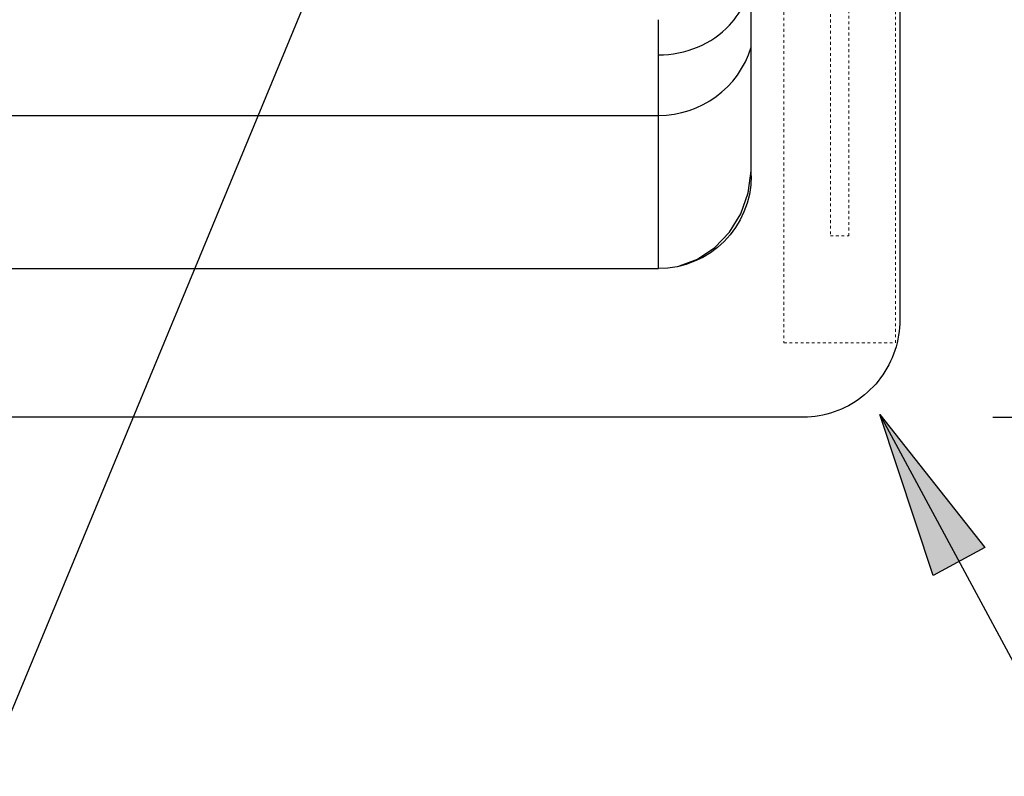
# Model space of a CAD drawing. Units: millimetres. Extents: x 3313 to 8926, y -174 to 2410.
# Drawn here: x 5363 to 5629, y 1559 to 1762 of the extents above; entities that cross this region are included whole.
import ezdxf

# ---------------------------------------------------------------- set-up
doc = ezdxf.new("R2010")
doc.units = ezdxf.units.MM
doc.linetypes.add('AVAC - Hidden 0_75', pattern=[1.5, 0.75, -0.75])
for name, color, linetype, lineweight in [('A-DETL', 90, 'Continuous', 18), ('Part', 7, 'Continuous', 25), ('Text', 7, 'Continuous', 25)]:
    doc.layers.add(name, color=color, linetype=linetype, lineweight=lineweight)
doc.styles.add('Arial', font='arial.ttf', dxfattribs={"height": 49.176647})
doc.styles.add('Avac Standard', font='arialnarrow2.ttf')
doc.dimstyles.new('Diagonal_-_2_5mm_Arial', dxfattribs={"dimtxt": 49.176647, "dimasz": 0.19685, "dimexe": 0.15748, "dimexo": 0.098425, "dimgap": 0.114829, "dimtad": 1, "dimdec": 0, "dimzin": 0, "dimdsep": 46, "dimtxsty": 'Arial', "dimblk1": 'OBLIQUE', "dimblk2": 'OBLIQUE', "dimsah": 1, "dimcen": 0.09, "dimdle": 0.15748, "dimazin": 0, "dimtfac": 1, "dimtdec": 0, "dimtix": 1, "dimtmove": 0, "dimatfit": 3, "dimfxl": 1, "dimtvp": 1, "dimtfill": 1, "dimtolj": 1, "dimtzin": 0, "dimarcsym": 2})

# ---------------------------------------------------------------- blocks, each defined once
blk = doc.blocks.new('rba-bim-rba5501 Series - RBA5501-200-793934-PLAN VIEW')
for p, q in [((-1000, 0), (-1000, -343.8)), ((-960, -305), (-960, -90)), ((-935, -267.51), (-935, -263.03)), ((-935, -273.04), (-935, -267.52)), ((-935, -330), (-935, -272.99)), ((-935, -330), (-935, -273.04)), ((935, -330), (-935, -330)), ((-973.8, -370), (973.8, -370))]:
    blk.add_line(p, q)
at = {"flags": 128}
for points in [[(-940.66, -329.29), (-945.54, -327.43), (-950.19, -324.33), (-954.12, -320.2), (-957.16, -315.23), (-959.15, -309.65), (-960, -303.74)], [(-1000, -343.8), (-999.98, -344.85), (-999.92, -345.89), (-999.81, -346.94), (-999.67, -347.97), (-999.48, -349.01), (-999.25, -350.03), (-998.98, -351.04), (-998.67, -352.04), (-998.32, -353.03), (-997.93, -354), (-997.5, -354.96), (-997.04, -355.9), (-996.54, -356.82), (-996, -357.72), (-995.42, -358.59), (-994.81, -359.45), (-994.17, -360.27), (-993.5, -361.08), (-992.79, -361.85), (-992.05, -362.59), (-991.29, -363.31), (-990.49, -363.99), (-989.67, -364.64), (-988.83, -365.26), (-987.96, -365.85), (-987.06, -366.39), (-986.15, -366.91), (-985.21, -367.38), (-984.26, -367.82), (-983.29, -368.22), (-982.31, -368.58), (-981.31, -368.9), (-980.3, -369.18), (-979.28, -369.42), (-978.25, -369.62), (-977.22, -369.78), (-976.18, -369.89), (-975.13, -369.97), (-974.08, -370), (-973.8, -370)]]:
    blk.add_lwpolyline(points, dxfattribs=at)
blk.add_arc((-935, -305), 25, 180, 270)
blk.add_open_spline([(-935, -272.51), (-938.63, -272.51), (-945.89, -271.07), (-954.01, -265.48), (-958.72, -258.35), (-959.87, -253.52), (-960, -251.11)], degree=3, knots=[0, 0, 0, 0, 0.285714, 0.571429, 0.785714, 1, 1, 1, 1])
blk = doc.blocks.new('_Oblique')
at = {"color": 0, "linetype": 'ByBlock', "lineweight": -2}
blk.add_line((-0.5, -0.5), (0.5, 0.5), dxfattribs=at)
blk = doc.blocks.new('*D32')
at = {"layer": 'Defpoints', "color": 0, "transparency": 16777216}
for p in [(5600.38, 2025.4), (5840.24, 2025.4), (5600.38, 1655.4)]:
    blk.add_point(p, dxfattribs=at)
at = {"layer": 'Text', "color": 0, "lineweight": -2, "transparency": 16777216}
for p, q in [((5840.24, 1654.4), (5840.24, 2026.4)), ((5625.38, 2025.4), (5865.24, 2025.4)), ((5625.38, 1655.4), (5865.24, 1655.4))]:
    blk.add_line(p, q, dxfattribs=at)
at = {"layer": 'Text', "color": 0, "lineweight": -2, "transparency": 16777216, "xscale": 35, "yscale": 35, "zscale": 35}
for p, rotation in [((5840.24, 2025.4), 90), ((5840.24, 1655.4), 270)]:
    blk.add_blockref('_Oblique', p, dxfattribs=dict(at, rotation=rotation))
at = {"layer": 'Text', "color": 0, "transparency": 16777216, "insert": (5801.09, 1840.4), "char_height": 37.5, "width": 0.3407, "attachment_point": 5, "rotation": 90, "style": 'Avac Standard'}
blk.add_mtext('\\A1;370', dxfattribs=at)
blk = doc.blocks.new('*D40')
at = {"layer": 'Defpoints', "color": 0, "transparency": 16777216}
for p in [(5518.83, 1850.4), (5722.76, 1850.4), (5600.38, 1655.4)]:
    blk.add_point(p, dxfattribs=at)
at = {"layer": 'Text', "color": 0, "lineweight": -2, "transparency": 16777216}
for p, q in [((5722.76, 1654.4), (5722.76, 1851.4)), ((5543.83, 1850.4), (5747.76, 1850.4)), ((5625.38, 1655.4), (5747.76, 1655.4))]:
    blk.add_line(p, q, dxfattribs=at)
at = {"layer": 'Text', "color": 0, "lineweight": -2, "transparency": 16777216, "xscale": 35, "yscale": 35, "zscale": 35}
for p, rotation in [((5722.76, 1850.4), 90), ((5722.76, 1655.4), 270)]:
    blk.add_blockref('_Oblique', p, dxfattribs=dict(at, rotation=rotation))
at = {"layer": 'Text', "color": 0, "transparency": 16777216, "insert": (5683.61, 1752.9), "char_height": 37.5, "width": 0.3407, "attachment_point": 5, "rotation": 90, "style": 'Avac Standard'}
blk.add_mtext('\\A1;195', dxfattribs=at)

msp = doc.modelspace()

# ---------------------------------------------------------------- hatches: boundary and pattern name
at = {"layer": 'Text'}
msp.add_hatch(color=7, dxfattribs=at).paths.add_polyline_path([(5594.96, 1656.13), (5623.3, 1620.29), (5609.33, 1612.76)], flags=0)

# ---------------------------------------------------------------- linework, layer by layer
at = {"layer": 'A-DETL', "linetype": 'AVAC - Hidden 0_75'}
for p, q in [((5569.18, 2025.4), (5569.18, 1675.4)), ((5599.18, 1675.4), (5599.18, 2025.4)), ((5581.68, 2020.4), (5581.68, 1704.17)), ((5586.68, 1704.17), (5586.68, 2020.4)), ((5581.68, 1704.17), (5586.68, 1704.17)), ((5569.18, 1675.4), (5599.18, 1675.4))]:
    msp.add_line(p, q, dxfattribs=at)
at = {"layer": 'Part'}
msp.add_line((3664.4, 1736.6), (5535.38, 1736.6), dxfattribs=at)
msp.add_arc((5535.38, 1762.8), 26.2, 270, 342.592, dxfattribs=at)
at = {"layer": 'Text', "color": 7}
for p, q in [((5457.55, 1809.1), (5353.87, 1558.74)), ((5594.96, 1656.13), (5623.3, 1620.29)), ((5609.33, 1612.76), (5594.96, 1656.13)), ((5594.96, 1656.13), (5647.47, 1558.74)), ((5623.3, 1620.29), (5609.33, 1612.76))]:
    msp.add_line(p, q, dxfattribs=at)

# ---------------------------------------------------------------- block references
at = {"layer": 'Part', "xscale": -1}
msp.add_blockref('rba-bim-rba5501 Series - RBA5501-200-793934-PLAN VIEW', (4600.38, 2025.4), dxfattribs=at)

# ---------------------------------------------------------------- dimensions: what is measured, and where the dimension line sits
at = {"layer": 'Text'}
for base, p2, picture, middle in [((5840.24, 2025.4), (5600.38, 2025.4), '*D32', (5801.09, 1840.4)), ((5722.76, 1850.4), (5518.83, 1850.4), '*D40', (5683.61, 1752.9))]:
    dim = msp.add_linear_dim(base=base, p1=(5600.38, 1655.4), p2=p2, angle=90, dimstyle='Diagonal_-_2_5mm_Arial', override={"dimtxt": 37.5, "dimasz": 35, "dimexe": 25, "dimexo": 25, "dimgap": 20, "dimpost": '<>', "dimtxsty": 'Avac Standard', "dimdle": 1, "dimfxl": 1028.112398, "dimtfill": 0}, dxfattribs=at)
    dim.commit()
    dim.dimension.update_dxf_attribs({"geometry": picture, "text_midpoint": middle})

doc.saveas('drawing.dxf')
